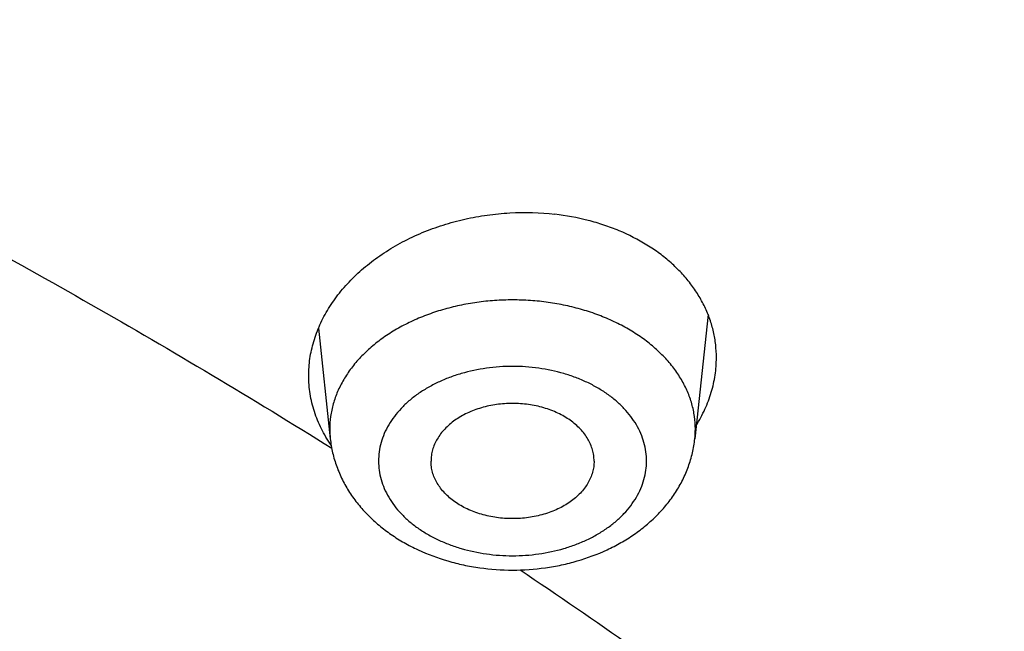
# Model space of a CAD drawing. Units: inches. Extents: x 0 to 11, y 0 to 8.5.
# Drawn here: x 5.6 to 5.7, y 6.7 to 6.7 of the extents above; entities that cross this region are included whole.
import ezdxf

# ---------------------------------------------------------------- set-up
doc = ezdxf.new("R2010")
doc.units = ezdxf.units.IN
doc.header["$LTSCALE"] = 0.605
doc.header["$MEASUREMENT"] = 0
doc.layers.get('0').update_dxf_attribs({"linetype": 'CONTINUOUS'})

msp = doc.modelspace()

# ---------------------------------------------------------------- linework, layer by layer
at = {"color": 7, "linetype": 'Continuous'}
for p, q in [((5.6525965764, 6.682727475399999), (5.6515828099, 6.6731965126)), ((5.6227388534, 6.6816808768), (5.6236412979, 6.6731965126))]:
    msp.add_line(p, q, dxfattribs=at)
for centre, radius, start, end in [((5.6306204228, 6.6739397079), 0.007018584200000001, 180.0015631779, 186.0784249635), ((5.644594380700001, 6.673940202100001), 0.0070278885, 353.9256014308, 359.9944104278001)]:
    msp.add_arc(centre, radius, start, end, dxfattribs=at)
for points, knots in [([(5.257880434800001, 7.101398659400001), (5.269945126600001, 7.101398659400001), (5.2940622703, 7.100979736499999), (5.3301568613, 7.0990956983), (5.3660789057, 7.0959605791), (5.4017418584, 7.0915817851), (5.4370605375, 7.0859696521), (5.471950408200001, 7.0791374172), (5.5063280337, 7.071101183500001), (5.5401112088, 7.0618798677), (5.5732191748, 7.051495153899999), (5.6055728014, 7.0399714236), (5.6370947721, 7.0273356952), (5.6677097578, 7.0136175429), (5.6973445786, 6.9988490226), (5.7259283741, 6.9830645772), (5.7533926956, 6.9663009892), (5.7796718247, 6.948597141900001), (5.8047022309, 6.9299945025), (5.824553280499999, 6.9137109424), (5.8397426376, 6.900273558099999), (5.8507389522, 6.890040529199999), (5.8613797588, 6.8796169883), (5.875026946, 6.8655328425), (5.8911792748, 6.8474849251), (5.9061933313, 6.828732066000001), (5.9174094523, 6.813425126399999), (5.9253915257, 6.801845099099999), (5.9329719411, 6.7901265241), (5.940145988099999, 6.7782762762), (5.946909088, 6.7663014512), (5.9532569215, 6.7542092159), (5.959185400499999, 6.7420068456), (5.9646906831, 6.729701712200001), (5.969769176900001, 6.7173012844), (5.9744175452, 6.7048131239), (5.9786327123, 6.692244881900001), (5.9824118702, 6.679604294400001), (5.9857524862, 6.6668991781), (5.988652308, 6.6541374236), (5.991109369, 6.6413269899), (5.993121994400001, 6.6284758905), (5.994688807, 6.615592208400001), (5.99580873, 6.6026840026), (5.996480994500001, 6.5897596159), (5.9966304348, 6.5811366896), (5.9966304348, 6.5768268257)], [0, 0, 0, 0, 0.0362165763, 0.07239008799999999, 0.1084777245, 0.1444372255, 0.1802271369, 0.2158070865, 0.2511380586, 0.2861826712, 0.3209054575, 0.3552731487, 0.3892549628, 0.4228228939, 0.4559520057, 0.4886207267, 0.5208111432, 0.5525092918, 0.5837054435, 0.6143943782, 0.6295494856, 0.6445780343, 0.6594807511, 0.6742586873, 0.7034434203000001, 0.7321498311, 0.7463313145, 0.7604013718000001, 0.774363419, 0.7882212094, 0.8019788293000001, 0.8156406914, 0.8292115275, 0.842696379, 0.8561005849, 0.8694297688, 0.8826898237, 0.8958868945, 0.9090273591, 0.9221178078, 0.9351650207, 0.9481759436, 0.9611576623, 0.9741173795, 0.9870623702, 1, 1, 1, 1]), ([(5.9965102066, 6.586250790599999), (5.9964023945, 6.590475819299999), (5.996041560499999, 6.598927214400001), (5.9950657579, 6.6115866684), (5.993655795800001, 6.6242257464), (5.991812518300001, 6.6368367888), (5.9895370219, 6.649412402799999), (5.9868306614, 6.661945151699999), (5.983695046799999, 6.6744276441), (5.9801320421, 6.686852515499999), (5.9761437641, 6.6992124391), (5.9717325815, 6.711500129), (5.9669011125, 6.723708344299999), (5.9616522227, 6.7358298933), (5.955989023099999, 6.747857638099999), (5.949914868, 6.7597844977), (5.9434333531, 6.7716034539), (5.9365483147, 6.783307551799999), (5.9292638187, 6.7948899134), (5.9215841897, 6.8063437049), (5.9135138898, 6.8176622799), (5.902192482799999, 6.8326260188), (5.8870735868, 6.8509583314), (5.870854237300001, 6.8685985884), (5.8571720075, 6.8823659048), (5.8429000253, 6.8960106164), (5.824183705499999, 6.912595050399999), (5.800489382, 6.9316193343), (5.775519567999999, 6.9498078097), (5.7493334129, 6.9671176372), (5.7219924095, 6.9835084673), (5.6935608703, 6.9989419621), (5.6641056126, 7.0133820369), (5.6336958571, 7.0267949093), (5.602403055700001, 7.0391491893), (5.570300730700001, 7.050415950800001), (5.537464305599999, 7.0605688083), (5.5039709282, 7.0695839737), (5.4698992909, 7.0774403208), (5.4353294509, 7.084119434600001), (5.4003426249, 7.0896056539), (5.3650210624, 7.093886115599999), (5.3294476133, 7.0969507798), (5.2937064257, 7.098792457899999), (5.2698264365, 7.099201960299999), (5.257880434800001, 7.099201960299999)], [0, 0, 0, 0, 0.0128292778, 0.0256716873, 0.0385346964, 0.0514256888, 0.0643519346, 0.077320562, 0.09033853039999999, 0.103412605, 0.1165493331, 0.1297550224, 0.1430357214, 0.1563972017, 0.1698449425, 0.1833841174, 0.1970195827, 0.2107558684, 0.224597171, 0.2385473476, 0.2526099127, 0.2667880359, 0.2954992177, 0.3247021837, 0.3394935976, 0.3544123981, 0.3846327578, 0.4153683538, 0.446616988, 0.4783718576, 0.5106218268, 0.5433517094, 0.5765425576, 0.6101719509, 0.6442142851, 0.6786410583, 0.7134211523, 0.7485211111, 0.7839054136, 0.8195367422, 0.8553762481999999, 0.891383812, 0.9275183020000001, 0.9637378320000001, 1, 1, 1, 1]), ([(5.9966304345, 6.4214967688), (5.9966304345, 6.4257706549), (5.9964819836, 6.4343217418), (5.9958141574, 6.447138736), (5.994701565800001, 6.4599403893), (5.9931448874, 6.472718761), (5.9911450715, 6.485466183400001), (5.9887033369, 6.4981749402), (5.9858211707, 6.5108373588), (5.9825003271, 6.5234457921), (5.978742827, 6.5359926293), (5.974550955800001, 6.548470299400001), (5.9699272609, 6.560871275599999), (5.9648745499, 6.5731880804), (5.9593958893, 6.5854132892), (5.9534946023, 6.5975395357), (5.9471742658, 6.609559516), (5.9404387095, 6.6214659905), (5.933292005399999, 6.6332517976), (5.9257384976, 6.644909819900001), (5.917782678099999, 6.656433135299999), (5.9065988388, 6.671671540499999), (5.8916222409, 6.6903476158), (5.875507102699999, 6.708325500599999), (5.8618865941, 6.7223602867), (5.8512627534, 6.7327511538), (5.8402816202, 6.742954395), (5.8251083137, 6.7563571453), (5.8052725958, 6.7726034475), (5.780255485800001, 6.791168384700001), (5.7539818559, 6.8088423938), (5.7265153646, 6.8255828702), (5.6979219895, 6.841349874), (5.668270539400001, 6.8561056574), (5.6376323113, 6.8698149062), (5.6060809775, 6.8824447924), (5.5736923962, 6.89396506), (5.540544437699999, 6.9043481013), (5.5067167988, 6.913569027), (5.47229081, 6.9216057239), (5.437349247699999, 6.928438917799999), (5.4019761164, 6.9340522135), (5.366256513, 6.9384321429), (5.3302761755, 6.9415681949), (5.2941221994, 6.9434528412), (5.2699651688, 6.943871903400001), (5.257880434800001, 6.943871903400001)], [0, 0, 0, 0, 0.0128508591, 0.025709452, 0.0385834803, 0.0514805803, 0.0644082925, 0.07737403030000001, 0.090385051, 0.103448428, 0.1165710247, 0.1297594704, 0.1430201383, 0.1563591255, 0.1697822357, 0.1832949631, 0.19690248, 0.2106096254, 0.2244208962, 0.2383404406, 0.2523720527, 0.26651917, 0.2951690855, 0.3243134642, 0.339077159, 0.3539695077, 0.3689914851, 0.3841437326, 0.4148377092, 0.4460525686, 0.4777822193, 0.510016021, 0.5427390809, 0.5759325538000001, 0.6095739475999999, 0.6436374254, 0.6780941063, 0.7129123622, 0.7480581089, 0.7834950944, 0.8191851804000001, 0.8550886209, 0.8911643362999999, 0.9273701840999999, 0.9636632303, 1, 1, 1, 1]), ([(5.257880434800001, 5.897180491399999), (5.269903825, 5.897180491399999), (5.2939382311, 5.8975974264), (5.3299086844, 5.899472506), (5.3657063806, 5.9025926389), (5.4012446662, 5.906950335299999), (5.4364382385, 5.912535137000001), (5.4712024324, 5.9193336447), (5.50545367, 5.9273295462), (5.5391095951, 5.9365036651), (5.5720892898, 5.946834000599999), (5.604313462, 5.9582957897), (5.635704636900001, 5.9708615648), (5.6661873406, 5.984501223300001), (5.6956882771, 5.999182105399999), (5.7241365031, 6.0148690692), (5.751463589299999, 6.0315245849), (5.777603782100001, 6.0491088186), (5.8024941508, 6.0675797349), (5.8260747277, 6.0868931886), (5.8482886545, 6.107003045), (5.869082259400001, 6.1278612158), (5.888405343400001, 6.1494180184), (5.9062106921, 6.1716213326), (5.9198033117, 6.1906969551), (5.929863481900001, 6.206223794700001), (5.9369739569, 6.2179498396), (5.943675309600001, 6.229795858099999), (5.949963566599999, 6.241754827799999), (5.955834896900001, 6.2538195186), (5.9612857474, 6.265982670800001), (5.96631281, 6.2782369536), (5.970913034400001, 6.290574980700001), (5.9750836271, 6.3029893124), (5.9788220535, 6.3154724601), (5.98212604, 6.3280168912), (5.984993576, 6.340615033400001), (5.987422916, 6.3532592794), (5.9894125805, 6.3659419917), (5.990961357000001, 6.3786555076), (5.992068300900001, 6.391392144199999), (5.992732737100001, 6.404144203), (5.9929542609, 6.416903975599999), (5.992732737100001, 6.429663748099999), (5.992068300900001, 6.442415807000001), (5.990961357000001, 6.4551524436), (5.9894125805, 6.4678659595), (5.987422916, 6.480548671799999), (5.984993576, 6.4931929178), (5.98212604, 6.50579106), (5.9788220535, 6.5183354911), (5.9750836271, 6.5308186388), (5.970913034400001, 6.543232970399999), (5.96631281, 6.5555709976), (5.9612857474, 6.567825280399999), (5.955834896900001, 6.5799884326), (5.949963566599999, 6.5920531234), (5.943675309600001, 6.6040120931), (5.9369739569, 6.6158581116), (5.929863481900001, 6.627584156499999), (5.9198033117, 6.6431109961), (5.9062106921, 6.6621866185), (5.888405343400001, 6.684389932799999), (5.869082259400001, 6.7059467353), (5.8482886545, 6.7268049061), (5.8260747277, 6.7469147625), (5.8024941508, 6.7662282163), (5.777603782100001, 6.7846991326), (5.751463589299999, 6.8022833663), (5.7241365031, 6.818938882), (5.6956882771, 6.834625845700001), (5.6661873406, 6.849306727899999), (5.635704636900001, 6.8629463863), (5.604313462, 6.8755121615), (5.5720892898, 6.8869739505), (5.5391095951, 6.897304286000001), (5.50545367, 6.906478405), (5.4712024324, 6.9144743065), (5.4364382385, 6.9212728142), (5.4012446662, 6.9268576159), (5.3657063806, 6.9312153122), (5.3299086844, 6.934335445199999), (5.2939382311, 6.9362105247), (5.269903825, 6.9366274597), (5.257880434800001, 6.9366274597)], [0, 0, 0, 0, 0.0181685274, 0.0363151929, 0.0544182589, 0.07245625809999999, 0.0904081192, 0.1082533022, 0.125971934, 0.1435449453, 0.1609542098, 0.1781826854, 0.1952145579, 0.2120353868, 0.2286322535, 0.2449939118, 0.2611109392, 0.276975889, 0.2925834412, 0.3079305499, 0.323016585, 0.3378434637, 0.3524157674, 0.3667408375, 0.3808288446, 0.3877886714, 0.394694361, 0.4015479875, 0.4083517993, 0.4151082161, 0.4218198238, 0.4284893697, 0.4351197557, 0.4417140303, 0.4482753801, 0.4548071199, 0.4613126813, 0.4677956011, 0.4742595079, 0.4807081085, 0.4871451731000001, 0.49357452, 0.5, 0.50642548, 0.5128548269, 0.5192918915, 0.5257404921, 0.5322043989, 0.5386873187, 0.5451928801, 0.5517246199, 0.5582859697, 0.5648802443, 0.5715106303, 0.5781801762, 0.5848917839, 0.5916482007, 0.5984520125, 0.605305639, 0.6122113286, 0.6191711554, 0.6332591625, 0.6475842326, 0.6621565363, 0.676983415, 0.6920694501000001, 0.7074165588, 0.723024111, 0.7388890607999999, 0.7550060881999999, 0.7713677465000001, 0.7879646131999999, 0.8047854420999999, 0.8218173146, 0.8390457901999999, 0.8564550546999999, 0.8740280659999999, 0.8917466978, 0.9095918808, 0.9275437419, 0.9455817411, 0.9636848070999999, 0.9818314726, 1, 1, 1, 1]), ([(5.257880434800001, 5.918539103500001), (5.2687347374, 5.918539103500001), (5.2904321716, 5.918915498), (5.3229050582, 5.920608255499999), (5.3552219858, 5.9234250036), (5.3873047263, 5.9273589822), (5.4190762715, 5.932400749), (5.4504601889, 5.938538207000001), (5.481381026599999, 5.9457566325), (5.511764437, 5.9540387103), (5.5415373696, 5.963364581900001), (5.5706282426, 5.9737118906), (5.598967114700001, 5.985055839), (5.626485849600001, 5.9973692538), (5.6531182795, 6.010622648200001), (5.6788003583, 6.024784298999999), (5.7034703107, 6.0398203252), (5.727068776599999, 6.0556947658), (5.7495389446, 6.0723696729), (5.770826677300001, 6.089805194), (5.7908806454, 6.1079596801), (5.8096523963, 6.126789717999999), (5.8270966105, 6.1462504576), (5.8431706668, 6.1662948447), (5.8554416157, 6.1835156599), (5.864523590399999, 6.1975327563), (5.8709426825, 6.2081186258), (5.876992433400001, 6.218812803200001), (5.8826692555, 6.229608949199999), (5.88796969, 6.2405005367), (5.8928905298, 6.2514810119), (5.8974287888, 6.2625437563), (5.901581713400001, 6.2736821024), (5.905346781, 6.284889333400001), (5.9087217035, 6.2961586894), (5.9117044284, 6.3074833699), (5.9142931412, 6.3188565389), (5.916486265900001, 6.3302713287), (5.9182824666, 6.3417208446), (5.9196806487, 6.353198169), (5.9206799594, 6.364696366), (5.921279789600001, 6.376208485599999), (5.9214797736, 6.3877275689), (5.921279789600001, 6.3992466522), (5.9206799594, 6.410758771799999), (5.9196806487, 6.4222569688), (5.9182824666, 6.433734293200001), (5.916486265900001, 6.4451838091), (5.9142931412, 6.456598598999999), (5.9117044284, 6.467971768), (5.9087217035, 6.4792964485), (5.905346781, 6.490565804400001), (5.901581713400001, 6.501773035499999), (5.8974287888, 6.512911381499999), (5.8928905298, 6.523974126000001), (5.88796969, 6.5349546011), (5.8826692555, 6.545846188600001), (5.876992433400001, 6.5566423346), (5.8709426825, 6.567336512000001), (5.864523590399999, 6.5779223816), (5.8554416157, 6.591939478), (5.8431706668, 6.6091602932), (5.8270966105, 6.6292046802), (5.8096523963, 6.6486654199), (5.7908806454, 6.667495457799999), (5.770826677300001, 6.6856499438), (5.7495389446, 6.7030854649), (5.727068776599999, 6.719760372000001), (5.7034703107, 6.7356348127), (5.6788003583, 6.7506708388), (5.6531182795, 6.764832489700001), (5.626485849600001, 6.778085884099999), (5.598967114700001, 6.7903992988), (5.5706282426, 6.8017432473), (5.5415373696, 6.8120905559), (5.511764437, 6.8214164275), (5.481381026599999, 6.8296985053), (5.4504601889, 6.8369169308), (5.4190762715, 6.8430543889), (5.3873047263, 6.8480961556), (5.3552219858, 6.8520301342), (5.3229050582, 6.8548468823), (5.2904321716, 6.8565396398), (5.2687347374, 6.8569160344), (5.257880434800001, 6.8569160344)], [0, 0, 0, 0, 0.0181685273, 0.0363151929, 0.0544182589, 0.07245625809999999, 0.0904081192, 0.1082533022, 0.125971934, 0.1435449453, 0.1609542098, 0.1781826854, 0.195214558, 0.2120353868, 0.2286322535, 0.2449939118, 0.2611109392, 0.276975889, 0.2925834412, 0.3079305499, 0.323016585, 0.3378434637, 0.3524157673, 0.3667408376, 0.3808288446, 0.3877886714, 0.394694361, 0.4015479875, 0.4083517993, 0.4151082161, 0.4218198238, 0.4284893697, 0.4351197557, 0.4417140303, 0.4482753802, 0.4548071199, 0.4613126813, 0.4677956011, 0.4742595079, 0.4807081085, 0.4871451731000001, 0.49357452, 0.5, 0.50642548, 0.5128548269, 0.5192918915, 0.5257404921, 0.5322043989, 0.5386873187, 0.5451928801, 0.5517246198, 0.5582859697, 0.5648802443, 0.5715106303, 0.5781801762, 0.5848917839, 0.5916482007, 0.5984520125, 0.605305639, 0.6122113286, 0.6191711554, 0.6332591624, 0.6475842327, 0.6621565363, 0.676983415, 0.6920694501000001, 0.7074165588, 0.723024111, 0.7388890607999999, 0.7550060881999999, 0.7713677465000001, 0.7879646131999999, 0.804785442, 0.8218173146, 0.8390457901999999, 0.8564550546999999, 0.8740280659999999, 0.8917466978, 0.9095918808, 0.9275437419, 0.9455817411, 0.9636848070999999, 0.9818314726999999, 1, 1, 1, 1]), ([(5.257880434800001, 6.8549094095), (5.2687014918, 6.8549094095), (5.2903324691, 6.8545341678), (5.3227058948, 6.852846595), (5.3549238392, 6.8500384743), (5.3869083137, 6.8461165451), (5.418582546100001, 6.841090220700001), (5.449870337899999, 6.834971561000001), (5.480696468400001, 6.8277752448), (5.5109868178, 6.819518534099999), (5.540668559199999, 6.8102212266), (5.56967033, 6.7999056106), (5.597922403099999, 6.7885964075), (5.6253568512, 6.7763207074), (5.6519077088, 6.763107906699999), (5.6775111261, 6.7489896315), (5.702105517200001, 6.733999659), (5.7256317035, 6.7181738401), (5.7480330478, 6.7015500064), (5.7692555785, 6.6841678884), (5.7892481235, 6.6660690076), (5.8079623785, 6.6472966441), (5.825353163, 6.627895510499999), (5.8413779862, 6.6079125173), (5.8536113505, 6.5907444476), (5.862665508099999, 6.576770284), (5.869064939199999, 6.5662168379), (5.8750961603, 6.5555554155), (5.880755595, 6.544792337000001), (5.8860397949, 6.5339341092), (5.8909455626, 6.5229872661), (5.8954699215, 6.5119584056), (5.899610126000001, 6.5008541751), (5.903363661699999, 6.489681270599999), (5.9067282472, 6.4784464315), (5.9097018363, 6.4671564372), (5.9122826201, 6.455818102999999), (5.9144690275, 6.4444382755), (5.9162597267, 6.4330238281), (5.9176536263, 6.4215816575), (5.9186498762, 6.410118678300001), (5.919247869099999, 6.3986418191), (5.9194472407, 6.3871580175), (5.919247869099999, 6.3756742159), (5.9186498762, 6.3641973566), (5.9176536263, 6.3527343774), (5.9162597267, 6.341292206799999), (5.9144690275, 6.3298777595), (5.9122826201, 6.318497931900001), (5.9097018363, 6.3071595977), (5.9067282472, 6.2958696035), (5.903363661699999, 6.284634764400001), (5.899610126000001, 6.2734618598), (5.8954699215, 6.2623576294), (5.8909455626, 6.2513287689), (5.8860397949, 6.2403819257), (5.880755595, 6.229523697999999), (5.8750961603, 6.2187606194), (5.869064939199999, 6.2080991971), (5.862665508099999, 6.197545751), (5.8536113505, 6.1835715874), (5.8413779862, 6.1664035177), (5.825353163, 6.146420524500001), (5.8079623785, 6.1270193909), (5.7892481235, 6.1082470274), (5.7692555785, 6.0901481465), (5.7480330478, 6.0727660286), (5.7256317035, 6.0561421949), (5.702105517200001, 6.040316375900001), (5.6775111261, 6.0253264035), (5.6519077088, 6.011208128300001), (5.6253568512, 5.9979953276), (5.597922403099999, 5.9857196275), (5.56967033, 5.974410424299999), (5.540668559199999, 5.9640948083), (5.5109868178, 5.954797500900001), (5.480696468400001, 5.946540790199999), (5.449870337899999, 5.939344473999999), (5.418582546100001, 5.933225814299999), (5.3869083137, 5.9281994899), (5.3549238392, 5.9242775607), (5.3227058948, 5.92146944), (5.2903324691, 5.9197818672), (5.2687014918, 5.9194066255), (5.257880434800001, 5.9194066255)], [0, 0, 0, 0, 0.0181685273, 0.0363151928, 0.0544182589, 0.07245625809999999, 0.0904081192, 0.1082533022, 0.125971934, 0.1435449453, 0.1609542098, 0.1781826854, 0.195214558, 0.2120353868, 0.2286322535, 0.2449939118, 0.2611109392, 0.276975889, 0.2925834412, 0.3079305499, 0.323016585, 0.3378434637, 0.3524157673, 0.3667408376, 0.3808288446, 0.3877886714, 0.394694361, 0.4015479875, 0.4083517994, 0.4151082161, 0.4218198238, 0.4284893697, 0.4351197557, 0.4417140303, 0.4482753801, 0.4548071199, 0.4613126813, 0.467795601, 0.4742595079, 0.4807081085, 0.4871451731000001, 0.49357452, 0.5, 0.50642548, 0.5128548269, 0.5192918915, 0.5257404921, 0.5322043989999999, 0.5386873187, 0.5451928801, 0.5517246199, 0.5582859697, 0.5648802443, 0.5715106303, 0.5781801762, 0.5848917839, 0.5916482006, 0.5984520125, 0.605305639, 0.6122113286, 0.6191711554, 0.6332591624, 0.6475842327, 0.6621565363, 0.676983415, 0.6920694501000001, 0.7074165588, 0.723024111, 0.7388890607999999, 0.7550060881999999, 0.7713677465000001, 0.7879646131999999, 0.804785442, 0.8218173146, 0.8390457901999999, 0.8564550546999999, 0.8740280659999999, 0.8917466978, 0.9095918808, 0.9275437419, 0.9455817411, 0.9636848071999999, 0.9818314726999999, 1, 1, 1, 1]), ([(5.257880434800001, 6.854391140900001), (5.268648383, 6.854391140900001), (5.2901730195, 6.8540182788), (5.3223869755, 6.8523414268), (5.3544453946, 6.849551224500001), (5.3862702577, 6.84565449), (5.4177847477, 6.8406607498), (5.4489126114, 6.8345822151), (5.479578561399999, 6.827433761699999), (5.5097083991, 6.819232895700001), (5.5392292097, 6.8099997149), (5.568069538, 6.7997568714), (5.596159565, 6.788529515700001), (5.6234312835, 6.776345245800001), (5.649818672599999, 6.7632340442), (5.675257864500001, 6.749228207000001), (5.6996873274, 6.734362261699999), (5.723047987899999, 6.7186729172), (5.745283548400001, 6.7021988195), (5.7663400856, 6.6849809922), (5.7829372091, 6.669980879500001), (5.795567672200001, 6.657647982699999), (5.807653759500001, 6.6452151889), (5.8219475691, 6.6292964085), (5.8352285083, 6.612763539299999), (5.8451416639, 6.5992798701), (5.8521901846, 6.5890884748), (5.858880227799999, 6.5787811993), (5.8652080236, 6.568364251799999), (5.8711699493, 6.5578439884), (5.8767626377, 6.5472267756), (5.8819829483, 6.5365190188), (5.8868279737, 6.5257271473), (5.891295036900001, 6.514857610700001), (5.8953816903, 6.503916873500001), (5.899085713300001, 6.4929114102), (5.9024051099, 6.4818477013), (5.905338105599999, 6.4707322297), (5.907883143999999, 6.4595714776), (5.9100388844, 6.4483719261), (5.9118041984, 6.4371400481), (5.913178168300001, 6.4258823275), (5.914160080599999, 6.414605187899999), (5.914749432100001, 6.4033152666), (5.914880434800001, 6.3957831931), (5.914880434800001, 6.3920186848)], [0, 0, 0, 0, 0.0364740652, 0.0729036577, 0.109244547, 0.1454530324, 0.1814861888, 0.217302132, 0.2528602854, 0.2881216504, 0.3230490812, 0.3576075659, 0.3917645125, 0.4254900428, 0.4587572925, 0.4915427174, 0.5238264074, 0.5555924038000001, 0.5868290193, 0.6175291584, 0.6476906296, 0.6625713367, 0.6773189612999999, 0.7064176162000001, 0.7350033247, 0.7491113261, 0.7630991439, 0.7769702373999999, 0.7907284453, 0.8043779842000001, 0.8179234454000001, 0.8313697886, 0.8447223345999999, 0.8579867542, 0.8711690562000001, 0.8842755714, 0.8973129346, 0.9102880637, 0.9232081361, 0.9360805628, 0.9489129603, 0.9617131181999999, 0.9744889753, 0.9872485529999999, 1, 1, 1, 1]), ([(4.6053804348, 6.3918249491), (4.6053804348, 6.3955998555), (4.6055115536, 6.4031525915), (4.6061014116, 6.414473185399999), (4.607084105899999, 6.4257802275), (4.6084590402, 6.4370667088), (4.610225374700001, 6.4483258534), (4.6123820337, 6.459550846699999), (4.6149277038, 6.470734911799999), (4.6178608347, 6.4818712945), (4.6211796417, 6.4929532726), (4.624882106499999, 6.5039741589), (4.6289659792, 6.5149273054), (4.6334287798, 6.5258061075), (4.6382677999, 6.536604007699999), (4.6434801041, 6.547314499500001), (4.6490625334, 6.5579311319), (4.655011705, 6.5684475103), (4.6613240221, 6.5788573096), (4.6679956481, 6.589154242999999), (4.6750226159, 6.5993321968), (4.6849007271, 6.6127914979), (4.698128795400001, 6.6292871245), (4.712362445, 6.6451660449), (4.7243927945, 6.6575623007), (4.7369579174, 6.6698518873), (4.7534632172, 6.6847938685), (4.7743967844, 6.7019392824), (4.7964933943, 6.718336988099999), (4.8196994676, 6.7339474664), (4.8439592324, 6.748733489299999), (4.8692142888, 6.7626596704), (4.8954038961, 6.7756926986), (4.9224650716, 6.7878013752), (4.9503327475, 6.7989567058), (4.9789399207, 6.8091319678), (5.0082178129, 6.8183027759), (5.0380960323, 6.8264471462), (5.0685027426, 6.8335455495), (5.0993648349, 6.8395809586), (5.1306081022, 6.844538895099999), (5.162157419, 6.8484074626), (5.1939369214, 6.851177375800001), (5.2258701901, 6.8528419879), (5.257880434800001, 6.8533973033), (5.2898906796, 6.8528419879), (5.3218239483, 6.851177375800001), (5.3536034507, 6.8484074625), (5.3851527674, 6.844538895), (5.4163960348, 6.8395809586), (5.447258127, 6.8335455495), (5.4776648373, 6.8264471462), (5.507543056799999, 6.8183027759), (5.536820949, 6.8091319678), (5.5654281221, 6.7989567057), (5.593295798, 6.7878013751), (5.6203569735, 6.7756926986), (5.646546580800001, 6.7626596704), (5.671801637200001, 6.748733489199999), (5.696061402100001, 6.7339474663), (5.7192674754, 6.718336988), (5.7413640852, 6.701939282300001), (5.7622976524, 6.6847938685), (5.7788029522, 6.6698518873), (5.7913680751, 6.6575623007), (5.8033984246, 6.6451660449), (5.8176320742, 6.6292871245), (5.8308601425, 6.6127914979), (5.8407382537, 6.5993321968), (5.8477652214, 6.589154242999999), (5.8544368474, 6.5788573096), (5.860749164600001, 6.5684475103), (5.8666983362, 6.5579311319), (5.872280765499999, 6.547314499500001), (5.8774930697, 6.536604007699999), (5.8823320898, 6.5258061075), (5.8867948904, 6.5149273054), (5.890878763099999, 6.5039741588), (5.8945812279, 6.4929532726), (5.8979000349, 6.4818712945), (5.900833165800001, 6.470734911799999), (5.903378835800001, 6.459550846699999), (5.905535494900001, 6.4483258534), (5.907301829400001, 6.4370667088), (5.9086767636, 6.4257802275), (5.909659457999999, 6.414473185399999), (5.910249316, 6.4031525915), (5.9103804348, 6.3955998555), (5.9103804348, 6.3918249491)], [0, 0, 0, 0, 0.006425448199999999, 0.0128547556, 0.0192917866, 0.0257403517, 0.0322042233, 0.0386871076, 0.0451926336, 0.0517243377, 0.0582856517, 0.0648798903, 0.0715102401, 0.0781797497, 0.0848913208, 0.0916477007, 0.09845147550000001, 0.1053050645, 0.1122107164, 0.1191705052, 0.1261863281, 0.1332599037, 0.1475848957, 0.1621571198, 0.169538985, 0.1769851771, 0.19207113, 0.207418155, 0.223025622, 0.2388904853, 0.2550074247, 0.2713689938, 0.2879657699, 0.304786507, 0.3218182867, 0.3390466683, 0.3564558378, 0.3740287533, 0.3917472884000001, 0.409592374, 0.4275441372, 0.445582038, 0.4636850052000001, 0.4818315702000001, 0.5, 0.5181684299, 0.5363149948, 0.554417962, 0.5724558628, 0.590407626, 0.6082527117000001, 0.6259712468, 0.6435441622, 0.6609533318, 0.6781817134, 0.695213493, 0.7120342302, 0.7286310063, 0.7449925753, 0.7611095148, 0.776974378, 0.7925818451000001, 0.8079288701, 0.8230148229, 0.8304610151, 0.8378428802, 0.8524151043000001, 0.8667400962999999, 0.8738136718999999, 0.8808294948000001, 0.8877892836, 0.8946949355, 0.9015485245999999, 0.9083522993, 0.9151086792, 0.9218202503, 0.9284897598999999, 0.9351201097, 0.9417143483, 0.9482756623, 0.9548073664, 0.9613128924, 0.9677957767, 0.9742596483, 0.9807082134, 0.9871452444, 0.9935745518000001, 1, 1, 1, 1]), ([(4.6124521291, 6.386530303), (4.6124521291, 6.3902642976), (4.6125818269, 6.3977351782), (4.6131652921, 6.4089330813), (4.6141373361, 6.4201175794), (4.6154973691, 6.4312817395), (4.6172445603, 6.4424188592), (4.6193778458, 6.4535221978), (4.6218959263, 6.464585051699999), (4.6247972684, 6.47560074), (4.628080106600001, 6.4865626133), (4.6317424447, 6.497464057), (4.635782057, 6.508298495), (4.6401964905, 6.519059394299999), (4.644983066, 6.5297402685), (4.6501388801, 6.540334681699999), (4.6556608079, 6.5508362527), (4.6615455032, 6.5612386561), (4.6677894085, 6.571535635599999), (4.674388728399999, 6.5817209725), (4.681339539, 6.5917886192), (4.691110592799999, 6.605102050499999), (4.7041952973, 6.6214189), (4.7182746848, 6.6371257272), (4.7301746512, 6.6493876342), (4.742603595299999, 6.661544028200001), (4.7589300132, 6.6763240705), (4.7796367056, 6.693283665), (4.8014938358, 6.7095036549), (4.8244484053, 6.724944949299999), (4.8484452465, 6.7395707235), (4.8734265926, 6.7533459748), (4.8993323609, 6.7662377531), (4.9261002516, 6.7782151977), (4.9536659019, 6.7892496285), (4.981963035, 6.7993146127), (5.010923617900001, 6.808386028999999), (5.0404780218, 6.8164421318), (5.0705551888, 6.8234636037), (5.1010828025, 6.829433602000001), (5.1319874601, 6.8343378051), (5.1631948502, 6.838164445599999), (5.1946299313, 6.840904339), (5.226217112200001, 6.8425509103), (5.257880434800001, 6.8431002072), (5.2895437575, 6.8425509102), (5.3211309383, 6.840904339), (5.3525660194, 6.838164445599999), (5.383773409500001, 6.8343378051), (5.414678067200001, 6.829433602000001), (5.4452056808, 6.8234636037), (5.4752828479, 6.8164421318), (5.5048372518, 6.8083860289), (5.533797834700001, 6.7993146126), (5.5620949677, 6.7892496285), (5.589660618, 6.7782151977), (5.6164285087, 6.7662377531), (5.642334277100001, 6.7533459748), (5.667315623099999, 6.7395707234), (5.691312464299999, 6.724944949199999), (5.7142670338, 6.7095036549), (5.736124164, 6.6932836649), (5.7568308564, 6.6763240705), (5.7731572743, 6.661544028200001), (5.785586218400001, 6.6493876342), (5.7974861848, 6.637125727100001), (5.8115655723, 6.6214189), (5.8246502768, 6.605102050399999), (5.8344213306, 6.5917886192), (5.8413721411, 6.5817209725), (5.8479714611, 6.571535635599999), (5.8542153663, 6.5612386561), (5.8601000617, 6.5508362527), (5.8656219895, 6.540334681699999), (5.8707778035, 6.5297402685), (5.8755643791, 6.519059394299999), (5.8799788125, 6.508298495), (5.8840184249, 6.4974640569), (5.8876807629, 6.4865626133), (5.8909636012, 6.47560074), (5.893864943300001, 6.464585051699999), (5.8963830237, 6.4535221978), (5.8985163093, 6.4424188592), (5.900263500499999, 6.4312817395), (5.9016235334, 6.4201175794), (5.9025955775, 6.4089330813), (5.9031790427, 6.3977351782), (5.903308740499999, 6.3902642976), (5.903308740499999, 6.386530303)], [0, 0, 0, 0, 0.0064254483, 0.0128547556, 0.0192917866, 0.0257403517, 0.0322042233, 0.0386871077, 0.0451926336, 0.0517243377, 0.0582856517, 0.0648798904, 0.0715102401, 0.0781797497, 0.0848913208, 0.0916477007, 0.09845147550000001, 0.1053050645, 0.1122107164, 0.1191705052, 0.1261863281, 0.1332599037, 0.1475848957, 0.1621571198, 0.169538985, 0.1769851772, 0.19207113, 0.207418155, 0.223025622, 0.2388904853, 0.2550074247, 0.2713689938, 0.2879657699, 0.304786507, 0.3218182867, 0.3390466683, 0.3564558378, 0.3740287533, 0.3917472884000001, 0.409592374, 0.4275441372, 0.445582038, 0.4636850052000001, 0.4818315702000001, 0.5, 0.5181684299, 0.5363149948, 0.554417962, 0.5724558628, 0.590407626, 0.6082527117000001, 0.6259712468, 0.6435441622, 0.6609533317, 0.6781817134, 0.695213493, 0.7120342301, 0.7286310063, 0.7449925753, 0.7611095148, 0.776974378, 0.7925818451000001, 0.8079288701, 0.8230148229, 0.830461015, 0.8378428802, 0.8524151043000001, 0.8667400962999999, 0.8738136718999999, 0.8808294948000001, 0.8877892836, 0.8946949355, 0.9015485245, 0.9083522993, 0.9151086790999999, 0.9218202503, 0.9284897598999999, 0.9351201095999999, 0.9417143483, 0.9482756623, 0.9548073664, 0.9613128923, 0.9677957767, 0.9742596483, 0.9807082134, 0.9871452444, 0.9935745517, 1, 1, 1, 1]), ([(5.8959200019, 6.3859178678), (5.8959200019, 6.3896091164), (5.8957917889, 6.396994471699999), (5.895215003, 6.408064183400001), (5.894254086799999, 6.4191206435), (5.8929096232, 6.4301569985), (5.8911824335, 6.4411666226), (5.889073569400001, 6.452142852300001), (5.886584315499999, 6.4630790608), (5.8837161874, 6.4739686436), (5.8804709304, 6.4848050276), (5.876850518099999, 6.4955816735), (5.8728571504, 6.506292081000001), (5.8684932526, 6.5169297917), (5.863761472799999, 6.527488393300001), (5.8586646815, 6.5379615237), (5.8532059677, 6.5483428747), (5.847388639199999, 6.5586261935), (5.841216212999999, 6.5688052951), (5.8346924408, 6.5788740322), (5.8278212017, 6.5888264264), (5.8181620051, 6.601987448099999), (5.805227091799999, 6.6181175055), (5.7913088824, 6.6336445239), (5.7795451445, 6.645766059), (5.7672584845, 6.6577832889), (5.7511189683, 6.6723941322), (5.730649322100001, 6.6891595765), (5.709042408099999, 6.7051938831), (5.686350618200001, 6.7204584085), (5.662628488099999, 6.7349167497), (5.6379331237, 6.748534304600001), (5.612323919600001, 6.7612785003), (5.5858624626, 6.7731188294), (5.5586123785, 6.7840269402), (5.530639185599999, 6.7939767024), (5.5020101378, 6.8029442709), (5.472794067000001, 6.810908148999999), (5.4430612176, 6.817849240399999), (5.412883078099999, 6.8237508953), (5.382332211, 6.8285989561), (5.3514820771, 6.83238179), (5.3204068588, 6.8350903176), (5.2891812818, 6.8367180392), (5.257880434800001, 6.837261047899999), (5.2265795877, 6.8367180392), (5.1953540108, 6.8350903176), (5.1642787925, 6.83238179), (5.133428658500001, 6.8285989561), (5.1028777914, 6.8237508953), (5.072699652, 6.817849240399999), (5.0429668025, 6.810908148999999), (5.0137507317, 6.8029442709), (4.985121684, 6.7939767024), (4.9571484911, 6.7840269402), (4.929898407, 6.7731188294), (4.90343695, 6.7612785003), (4.877827745899999, 6.748534304600001), (4.8531323814, 6.7349167497), (4.8294102514, 6.7204584085), (4.8067184614, 6.7051938831), (4.7851115474, 6.6891595765), (4.7646419012, 6.6723941322), (4.748502385, 6.6577832889), (4.7362157251, 6.645766059), (4.7244519872, 6.6336445239), (4.710533777799999, 6.6181175055), (4.6975988645, 6.601987448099999), (4.687939667799999, 6.5888264264), (4.6810684288, 6.5788740322), (4.6745446566, 6.5688052951), (4.6683722304, 6.5586261935), (4.6625549018, 6.5483428747), (4.657096188, 6.5379615237), (4.6519993967, 6.527488393300001), (4.647267617, 6.5169297917), (4.6429037191, 6.506292081000001), (4.6389103515, 6.4955816735), (4.6352899392, 6.4848050275), (4.6320446822, 6.4739686436), (4.6291765541, 6.4630790608), (4.6266873002, 6.452142852300001), (4.624578436, 6.4411666226), (4.6228512464, 6.4301569985), (4.6215067828, 6.4191206435), (4.6205458665, 6.408064183400001), (4.6199690807, 6.396994471699999), (4.6198408677, 6.3896091164), (4.6198408677, 6.3859178678)], [0, 0, 0, 0, 0.0064254483, 0.0128547556, 0.0192917866, 0.0257403517, 0.0322042233, 0.0386871076, 0.0451926336, 0.0517243377, 0.0582856517, 0.0648798903, 0.0715102401, 0.0781797497, 0.0848913208, 0.0916477007, 0.09845147550000001, 0.1053050645, 0.1122107164, 0.1191705052, 0.1261863281, 0.1332599037, 0.1475848957, 0.1621571198, 0.169538985, 0.1769851771, 0.1920711299, 0.2074181549, 0.223025622, 0.2388904852, 0.2550074247, 0.2713689937, 0.2879657699, 0.304786507, 0.3218182866, 0.3390466683, 0.3564558378, 0.3740287532, 0.3917472883, 0.409592374, 0.4275441372, 0.445582038, 0.4636850052000001, 0.4818315702000001, 0.5, 0.5181684298, 0.5363149948, 0.554417962, 0.5724558628, 0.590407626, 0.6082527117000001, 0.6259712468, 0.6435441622, 0.6609533317, 0.6781817134, 0.695213493, 0.7120342301, 0.7286310063, 0.7449925753, 0.7611095148, 0.776974378, 0.7925818451000001, 0.8079288701, 0.8230148229, 0.830461015, 0.8378428802, 0.8524151043000001, 0.8667400962999999, 0.8738136718999999, 0.8808294948000001, 0.8877892836, 0.8946949355, 0.9015485245, 0.9083522993, 0.9151086792, 0.9218202503, 0.9284897598999999, 0.9351201097, 0.9417143483, 0.9482756623, 0.9548073664, 0.9613128924, 0.9677957767, 0.9742596483, 0.9807082134, 0.9871452444, 0.9935745517, 1, 1, 1, 1]), ([(5.877482848500001, 6.384094009400001), (5.877482848500001, 6.3876785935), (5.8773583404, 6.3948505374), (5.8767982218, 6.4056003724), (5.8758650727, 6.4163373389), (5.8745594594, 6.4270547811), (5.8728821796, 6.4377462648), (5.870834254400001, 6.4484053192), (5.8684169315, 6.4590255088), (5.8656316825, 6.4696004201), (5.8624802022, 6.4801236697), (5.8589644072, 6.4905889076), (5.8550864342, 6.500989821), (5.8508486381, 6.5113201384), (5.846253590800001, 6.5215736327), (5.841304079199999, 6.5317441256), (5.8360031034, 6.5418254911), (5.830353875499999, 6.5518116572), (5.8243598111, 6.5616966177), (5.8180245537, 6.571474403), (5.8113518701, 6.581139207300001), (5.8019717912, 6.593919920599999), (5.789410652000001, 6.6095838744), (5.7758946311, 6.6246622153), (5.7644708252, 6.6364334799), (5.7525392076, 6.6481034533), (5.7368660676, 6.6622920929), (5.716987924, 6.6785730734), (5.6960053761, 6.6941440442), (5.6739693005, 6.7089674766), (5.6509326586, 6.7230080214), (5.6269509058, 6.7362320763), (5.6020817195, 6.7486080079), (5.5763849077, 6.7601061921), (5.5499222577, 6.7706990965), (5.5227573939, 6.780361344199999), (5.4949556273, 6.7890697807), (5.466583800800001, 6.796803530499999), (5.4377101286, 6.8035440479), (5.4084040338, 6.8092751652), (5.3787359819, 6.8139831339), (5.3487773109, 6.8176566567), (5.3186000597, 6.820286917200001), (5.2882767948, 6.8218676033), (5.257880434800001, 6.822394920900001), (5.2274840748, 6.8218676033), (5.197160809800001, 6.820286917200001), (5.1669835586, 6.8176566567), (5.1370248877, 6.8139831339), (5.1073568358, 6.8092751652), (5.078050741, 6.8035440479), (5.0491770687, 6.796803530499999), (5.020805242200001, 6.7890697807), (4.9930034757, 6.780361344199999), (4.9658386118, 6.7706990965), (4.9393759619, 6.7601061921), (4.9136791501, 6.7486080079), (4.8888099638, 6.7362320763), (4.864828211, 6.7230080214), (4.841791569100001, 6.7089674766), (4.819755493500001, 6.6941440442), (4.7987729456, 6.6785730734), (4.7788948019, 6.6622920929), (4.7632216619, 6.6481034533), (4.7512900444, 6.6364334799), (4.739866238399999, 6.6246622153), (4.7263502175, 6.6095838744), (4.7137890784, 6.593919920599999), (4.7044089994, 6.581139207300001), (4.697736315899999, 6.571474403), (4.6914010585, 6.5616966177), (4.6854069941, 6.5518116572), (4.6797577662, 6.5418254911), (4.6744567903, 6.5317441256), (4.6695072788, 6.5215736327), (4.6649122315, 6.5113201383), (4.6606744354, 6.500989821), (4.6567964623, 6.4905889076), (4.6532806673, 6.4801236697), (4.6501291871, 6.4696004201), (4.647343938000001, 6.4590255088), (4.6449266151, 6.4484053192), (4.64287869, 6.4377462648), (4.6412014102, 6.4270547811), (4.6398957969, 6.4163373389), (4.6389626478, 6.4056003724), (4.6384025291, 6.3948505374), (4.638278021000001, 6.3876785935), (4.638278021000001, 6.384094009400001)], [0, 0, 0, 0, 0.006425448199999999, 0.0128547556, 0.0192917866, 0.0257403517, 0.0322042233, 0.0386871077, 0.0451926336, 0.0517243377, 0.0582856517, 0.0648798904, 0.07151024019999999, 0.0781797497, 0.0848913208, 0.0916477007, 0.09845147550000001, 0.1053050646, 0.1122107165, 0.1191705053, 0.1261863281, 0.1332599037, 0.1475848957, 0.1621571199, 0.1695389849, 0.1769851771, 0.19207113, 0.207418155, 0.223025622, 0.2388904853, 0.2550074247, 0.2713689937, 0.2879657699, 0.304786507, 0.3218182866, 0.3390466683, 0.3564558378, 0.3740287532, 0.3917472883, 0.409592374, 0.4275441372, 0.445582038, 0.4636850052000001, 0.4818315702000001, 0.5, 0.5181684299, 0.5363149948, 0.554417962, 0.5724558628, 0.590407626, 0.6082527117000001, 0.6259712468, 0.6435441622, 0.6609533317, 0.6781817134, 0.695213493, 0.7120342301, 0.7286310063, 0.7449925753, 0.7611095147, 0.776974378, 0.792581845, 0.80792887, 0.8230148229, 0.8304610151, 0.8378428802, 0.8524151043000001, 0.8667400962999999, 0.8738136718999999, 0.8808294946999999, 0.8877892835, 0.8946949354000001, 0.9015485245, 0.9083522993, 0.9151086792, 0.9218202503, 0.9284897598, 0.9351201095999999, 0.9417143483, 0.9482756623, 0.9548073664, 0.9613128923, 0.9677957767, 0.9742596483, 0.9807082134, 0.9871452444, 0.9935745518000001, 1, 1, 1, 1]), ([(5.361301441, 6.7377660242), (5.3757064155, 6.7356896892), (5.397165788300001, 6.7319208589), (5.4253984625, 6.7255708525), (5.4462082522, 6.7201871525), (5.4666731736, 6.7141790228), (5.486756266900001, 6.7075573331), (5.506420674299999, 6.700334192300001), (5.5256304616, 6.6925227715), (5.544350483500001, 6.6841373202), (5.5625465, 6.6751931283), (5.5801852239, 6.6657065005), (5.5972343825, 6.655694726599999), (5.613662780199999, 6.6451760436), (5.6294403313, 6.634169623200001), (5.6445381926, 6.6226954611), (5.6589285236, 6.6107746176), (5.6703522302, 6.6004472041), (5.6791072795, 6.5919818685), (5.6875402428, 6.583450640700001), (5.6975984767, 6.5725515567), (5.708908854400001, 6.559067994099999), (5.7193936849, 6.5452533465), (5.7290334528, 6.5311329539), (5.7378103522, 6.516732543), (5.7457080812, 6.502078425), (5.7527119323, 6.487197434800001), (5.7588088394, 6.472116743), (5.7639873052, 6.4568644082), (5.7675358793, 6.444009937300001), (5.7699025193, 6.433676012), (5.771439868300001, 6.4259138564), (5.7727418859, 6.4181302292), (5.7738080001, 6.4103286213), (5.77463771, 6.402512643200001), (5.7752306348, 6.394685851499999), (5.7755864989, 6.386851937899999), (5.775665598200001, 6.3816263451), (5.775665598200001, 6.3790143198)], [0, 0, 0, 0, 0.0733160873, 0.1096634673, 0.14576042, 0.1815781749, 0.2170893539, 0.2522681391, 0.2870904447, 0.3215340899, 0.3555789752, 0.3892072601, 0.4224035428, 0.4551550397, 0.4874517652000001, 0.5192867086999999, 0.5506560074, 0.5815591116, 0.5968375754999999, 0.6120008857, 0.6419839607, 0.6715205320000001, 0.7006246643, 0.7293142951999999, 0.7576112512000001, 0.7855412135, 0.813133627, 0.8404215445000001, 0.8674414014, 0.8942327167, 0.907557225, 0.9208406362, 0.9340885785999999, 0.9473067904000001, 0.9605011051000001, 0.9736774263, 0.9868417277, 1, 1, 1, 1]), ([(5.546125569500001, 6.7130053), (5.5529553671, 6.7100535909), (5.5664305972, 6.7039434012), (5.5861713747, 6.6941062451), (5.6052862669, 6.6836686763), (5.6176726896, 6.676272585), (5.6237485029, 6.6724785197)], [0, 0, 0, 0, 0.2546819345, 0.5063292086, 0.7548070528, 1, 1, 1, 1]), ([(5.6641383392, 6.5959371139), (5.657813975800001, 6.601845822400001), (5.644644631499999, 6.6133837573), (5.6236643036, 6.6296280007), (5.6013237057, 6.6449359706), (5.5777070468, 6.659250327300001), (5.5529019411, 6.6725185763), (5.527000467300001, 6.684691780800001), (5.5000996589, 6.6957247676), (5.481687866000001, 6.7022496024), (5.4723452521, 6.705315214800001)], [0, 0, 0, 0, 0.1167051993, 0.2359084049, 0.3575857719, 0.4816791241, 0.6080986498, 0.7367256759, 0.8674154663, 1, 1, 1, 1]), ([(5.6219870539, 6.678026786), (5.6219870538, 6.6782464605), (5.6220033238, 6.6786871396), (5.6220761304, 6.6793466643), (5.6221971298, 6.6800040862), (5.622423304600001, 6.6808796999), (5.6228272063, 6.681961214199999), (5.6234916792, 6.683208993200001), (5.624329982000001, 6.6843997948), (5.6253313321, 6.685519203099999), (5.6264832316, 6.6865539713), (5.6277715231, 6.6874917822), (5.6291805221, 6.6883214395), (5.630693136000001, 6.6890329601), (5.6322910573, 6.689617700399999), (5.6339548103, 6.6900684699), (5.635664463099999, 6.6903796369), (5.637969704800001, 6.6906024917), (5.6397147976, 6.6905523452), (5.6408606741, 6.6904188298)], [0, 0, 0, 0, 0.0261471389, 0.05243245780000001, 0.0789127685, 0.1056411467, 0.1599998608, 0.2158645695, 0.2734615315, 0.3329164018, 0.3942572199, 0.4574220767, 0.5222694091, 0.5885894975, 0.6561163937, 0.7245399336, 0.7935177551, 0.8626873409, 1, 1, 1, 1]), ([(5.6532370538, 6.6794084112), (5.653237053300001, 6.679742312), (5.6531994747, 6.680411028200001), (5.6530298952, 6.681403074299999), (5.6527483537, 6.682375931699999), (5.6523569049, 6.683322209), (5.6518584587, 6.6842349643), (5.6512567286, 6.685107492999999), (5.6505561784, 6.6859334515), (5.649762010800001, 6.686706854500001), (5.648879985700001, 6.6874221794), (5.647581268400001, 6.6883013177), (5.6461456228, 6.6890313725), (5.6446120564, 6.6896067563), (5.6429833515, 6.690086901900001), (5.6417163128, 6.6903191323), (5.6408606741, 6.6904188298)], [0, 0, 0, 0, 0.055327054, 0.1107025821, 0.1664282191, 0.2227909341, 0.2800508463, 0.3384313938, 0.3981122689, 0.4592253496, 0.5218532278, 0.5860299286, 0.7188354056, 0.7874184727, 0.8572622759, 1, 1, 1, 1]), ([(5.6516222692, 6.6739395165), (5.6516222692, 6.6742639731), (5.6515767146, 6.674916856499999), (5.6513728263, 6.675883994199999), (5.6510355777, 6.676831698099999), (5.6505686543, 6.677750416), (5.6499769745, 6.6786313903), (5.6492665648, 6.6794662805), (5.6484444771, 6.680247284299999), (5.6475187302, 6.6809671248), (5.6464982576, 6.681619094299999), (5.6453928495, 6.6821971015), (5.644213080499999, 6.6826957278), (5.6429702241, 6.6831102828), (5.6416761537, 6.6834368558), (5.6403432337, 6.6836723584), (5.638984203200001, 6.683814559500001), (5.6376120539, 6.6838621104), (5.6362399046, 6.683814559500001), (5.634880874099999, 6.6836723584), (5.6335479541, 6.6834368558), (5.6322538837, 6.6831102828), (5.6310110272, 6.6826957278), (5.6298312583, 6.6821971015), (5.628725850199999, 6.681619094299999), (5.6277053776, 6.6809671248), (5.626779630700001, 6.680247284299999), (5.625957542999999, 6.6794662805), (5.6252471333, 6.6786313903), (5.6246554534, 6.677750416), (5.6241885301, 6.676831698099999), (5.623851281499999, 6.675883994199999), (5.623647393200001, 6.674916856499999), (5.6236018386, 6.6742639731), (5.6236018386, 6.6739395165)], [0, 0, 0, 0, 0.0257298182, 0.0517038386, 0.07815045, 0.1052684787, 0.1332177382, 0.1621138497, 0.1920269137, 0.2229830302, 0.2549676315, 0.2879297996, 0.3217870102, 0.3564299725, 0.3917274000000001, 0.427530646, 0.4636781898, 0.5, 0.5363218102, 0.572469354, 0.6082725999999999, 0.6435700275, 0.6782129898, 0.7120702004, 0.7450323685, 0.7770169698, 0.8079730863, 0.8378861503, 0.8667822618000001, 0.8947315213, 0.92184955, 0.9482961614000001, 0.9742701818, 1, 1, 1, 1]), ([(5.647882771799999, 6.6714861828), (5.647882771799999, 6.671724038200001), (5.6478493763, 6.672202659), (5.647699908, 6.6729116558), (5.6474526757, 6.673606406), (5.647110379500001, 6.6742799067), (5.646676625900001, 6.674925738200001), (5.6461558335, 6.6755377863), (5.6455531709, 6.6761103308), (5.6448745174, 6.6766380367), (5.644126419400001, 6.6771159887), (5.643316066000001, 6.6775397152), (5.6424511607, 6.677905265), (5.6412263316, 6.6783137917), (5.6396094395, 6.678657161499999), (5.6376120539, 6.6787948722), (5.635614668200001, 6.678657161499999), (5.6339977761, 6.6783137917), (5.632772947, 6.677905265), (5.631908041799999, 6.6775397152), (5.631097688400001, 6.6771159887), (5.6303495904, 6.6766380367), (5.6296709369, 6.6761103308), (5.6290682743, 6.6755377863), (5.628547481900001, 6.674925738200001), (5.628113728200001, 6.6742799067), (5.627771432, 6.673606406), (5.6275241998, 6.6729116558), (5.6273747315, 6.672202659), (5.627341336000001, 6.671724038200001), (5.627341336000001, 6.6714861828)], [0, 0, 0, 0, 0.0257345142, 0.051713228, 0.0781646426, 0.1052876044, 0.1332419469, 0.162143309, 0.1920618117, 0.223023558, 0.2550139726, 0.2879821326, 0.3218454964, 0.3564947485, 0.4275616102000001, 0.5000000002, 0.5724383901, 0.6435052517000001, 0.6781545037000001, 0.7120178674, 0.7449860274, 0.776976442, 0.8079381883, 0.8378566909, 0.866758053, 0.8947123954999999, 0.9218353573, 0.9482867719, 0.9742654857999999, 1, 1, 1, 1]), ([(5.6516913116, 6.6742158989), (5.651940482300001, 6.6746184249), (5.6523837713, 6.6754437541), (5.652793930800001, 6.676533209800001), (5.6530236725, 6.677415598400001), (5.653146572000001, 6.6780781337), (5.653220526599999, 6.678742842999999), (5.6532370541, 6.6791870071), (5.6532370538, 6.6794084112)], [0, 0, 0, 0, 0.25889807, 0.5107390775999999, 0.6345453144, 0.7571884520000001, 0.8789176829, 1, 1, 1, 1]), ([(5.6237059091, 6.6727151543), (5.6235662576, 6.672915104199999), (5.623302625599999, 6.6733222699), (5.6229546977, 6.673956196000001), (5.6226582426, 6.674606828), (5.622414324, 6.6752718191), (5.6222237818, 6.6759488096), (5.622087268500001, 6.6766354016), (5.622005235, 6.6773290963), (5.6219870541, 6.6777942493), (5.6219870539, 6.678026786)], [0, 0, 0, 0, 0.1290398032, 0.2563828888, 0.3822706481, 0.5069716915, 0.6307787251, 0.7540029304000001, 0.8769673395, 1, 1, 1, 1]), ([(5.6438620539, 6.6714861828), (5.6438620539, 6.671630924600001), (5.643841731599999, 6.6719221779), (5.643750777, 6.672353620599999), (5.643600327300001, 6.672776394900001), (5.6433920384, 6.6731862321), (5.6431280623, 6.6735792606), (5.642698476100001, 6.6740841553), (5.642172845399999, 6.674530933), (5.641576252999999, 6.6749120336), (5.6409104954, 6.6752601642), (5.639997704500001, 6.675601435599999), (5.6388276362, 6.675849871900001), (5.6376120539, 6.6759337303), (5.636396471499999, 6.675849871900001), (5.635226403300001, 6.675601435599999), (5.634313612300001, 6.6752601642), (5.6336478547, 6.6749120336), (5.6330512624, 6.674530933), (5.632525631699999, 6.6740841553), (5.632096045499999, 6.6735792606), (5.631832069400001, 6.6731862321), (5.6316237804, 6.672776394900001), (5.6314733308, 6.672353620599999), (5.6313823762, 6.6719221779), (5.6313620539, 6.671630924600001), (5.6313620539, 6.6714861828)], [0, 0, 0, 0, 0.025741138, 0.0517263454, 0.0781844852, 0.1053143213, 0.1332757591, 0.1621844493, 0.2230055325, 0.2550040621, 0.2879805902, 0.3564583151, 0.4275432165999999, 0.5, 0.5724567834000001, 0.6435416849, 0.7120194098, 0.7449959379000001, 0.7769944675, 0.8378155506999999, 0.8667242409, 0.8946856787, 0.9218155148, 0.9482736545999999, 0.974258862, 1, 1, 1, 1]), ([(5.6236412979, 6.6731965126), (5.6236799428, 6.6728331907), (5.623771662699999, 6.672290614900001), (5.6239585819, 6.671582643400001), (5.6241882327, 6.670884424500001), (5.624553365900001, 6.6700354598), (5.6250138395, 6.669230969400001), (5.625434969800001, 6.6686169999), (5.6258923975, 6.668020526499999), (5.6265266759, 6.667314645299999), (5.627374800399999, 6.6665392459), (5.6283035249, 6.665836520399999), (5.6293044811, 6.6652093911), (5.6307328944, 6.6644728054), (5.6322647379, 6.6639033962), (5.6338615511, 6.663502478400001), (5.6355102763, 6.6632122152), (5.637612088099999, 6.663067288400001), (5.6397138986, 6.6632122226), (5.6413626203, 6.6635024922), (5.6429594276, 6.663903414400001), (5.6444912637, 6.6644728277), (5.6459196686, 6.665209414900001), (5.646920617799999, 6.6658365447), (5.647849335, 6.666539269299999), (5.6486974527, 6.667314666499999), (5.649331725800001, 6.668020545), (5.6497891495, 6.668617016000001), (5.6502102764, 6.669230982699999), (5.650670746399999, 6.670035469299999), (5.6510358773, 6.67088443), (5.6512655266, 6.6715826462), (5.651452445299999, 6.6722906162), (5.651544165, 6.672833191100001), (5.6515828099, 6.6731965126)], [0, 0, 0, 0, 0.0291359299, 0.04373800570000001, 0.0583662757, 0.0877164501, 0.1172575206, 0.1321245745, 0.1470628321, 0.1771742632, 0.2076597754, 0.2385650454, 0.2699193157, 0.3017315035, 0.3666086038, 0.3996313657, 0.4329368789, 0.5000009204, 0.5670649172, 0.6003703643, 0.6333930513, 0.6982699213, 0.7300819708, 0.7614360804000001, 0.7923411935, 0.8228265184, 0.8529377776, 0.8678759533, 0.8827429167, 0.9122838184000001, 0.9416338515, 0.95626207, 0.9708640972, 1, 1, 1, 1]), ([(5.627341336000001, 6.6714861828), (5.627341336000001, 6.6712483274), (5.6273747315, 6.6707697066), (5.6275241998, 6.6700607098), (5.627771432, 6.6693659597), (5.628113728200001, 6.6686924589), (5.628547481900001, 6.6680466275), (5.6290682743, 6.667434579400001), (5.6296709369, 6.6668620349), (5.6303495904, 6.666334329), (5.631097688400001, 6.665856377000001), (5.631908041799999, 6.6654326504), (5.6327729471, 6.665067100599999), (5.6339977761, 6.6646585739), (5.635614668200001, 6.664315204099999), (5.6376120539, 6.6641774934), (5.6396094396, 6.664315204099999), (5.6412263316, 6.6646585739), (5.6424511607, 6.665067100599999), (5.643316066000001, 6.6654326504), (5.644126419400001, 6.665856377000001), (5.6448745174, 6.666334329), (5.6455531709, 6.6668620349), (5.6461558335, 6.667434579400001), (5.646676625900001, 6.6680466275), (5.647110379500001, 6.6686924589), (5.6474526757, 6.6693659597), (5.647699908, 6.6700607098), (5.6478493763, 6.6707697066), (5.647882771799999, 6.6712483274), (5.647882771799999, 6.6714861828)], [0, 0, 0, 0, 0.0257345142, 0.051713228, 0.0781646426, 0.1052876044, 0.1332419469, 0.162143309, 0.1920618117, 0.223023558, 0.2550139726, 0.2879821326, 0.3218454964, 0.3564947485, 0.4275616102000001, 0.5000000002, 0.5724383901, 0.6435052517000001, 0.6781545037000001, 0.7120178674, 0.7449860274, 0.776976442, 0.8079381883, 0.8378566909, 0.866758053, 0.8947123954999999, 0.9218353573, 0.9482867719, 0.9742654857999999, 1, 1, 1, 1]), ([(5.6438620539, 6.6714861828), (5.6438620539, 6.6713414411), (5.643841731599999, 6.6710501878), (5.643750777, 6.670618745), (5.643600327300001, 6.670195970700001), (5.6433920384, 6.669786133500001), (5.6431280623, 6.6693931051), (5.642698476100001, 6.6688882104), (5.642172845399999, 6.6684414326), (5.641576252999999, 6.668060332), (5.6409104954, 6.6677122015), (5.639997704500001, 6.6673709301), (5.6388276362, 6.6671224937), (5.6376120539, 6.6670386353), (5.636396471499999, 6.6671224937), (5.635226403300001, 6.6673709301), (5.634313612300001, 6.6677122015), (5.6336478547, 6.668060332), (5.6330512624, 6.6684414326), (5.632525631699999, 6.6688882104), (5.632096045499999, 6.6693931051), (5.631832069400001, 6.669786133500001), (5.6316237804, 6.670195970700001), (5.6314733308, 6.670618745), (5.6313823762, 6.6710501878), (5.6313620539, 6.6713414411), (5.6313620539, 6.6714861828)], [0, 0, 0, 0, 0.025741138, 0.0517263454, 0.0781844852, 0.1053143213, 0.1332757591, 0.1621844493, 0.2230055325, 0.2550040621, 0.2879805902, 0.3564583151, 0.4275432165999999, 0.5, 0.5724567834000001, 0.6435416849, 0.7120194098, 0.7449959379000001, 0.7769944675, 0.8378155506999999, 0.8667242409, 0.8946856787, 0.9218155148, 0.9482736545999999, 0.974258862, 1, 1, 1, 1]), ([(5.638185679099999, 6.6631363331), (5.6439795824, 6.6592516587), (5.6525238481, 6.6532709569), (5.6636165391, 6.6449768366), (5.674370558300001, 6.636576048099999), (5.6873250451, 6.6257706367), (5.6972591368, 6.616710908099999), (5.702081812999999, 6.6121054739)], [0, 0, 0, 0, 0.2556173389, 0.3820360399, 0.5075169165, 0.7556405554000001, 1, 1, 1, 1])]:
    msp.add_open_spline(points, degree=3, knots=knots, dxfattribs=at)

doc.saveas('drawing.dxf')
